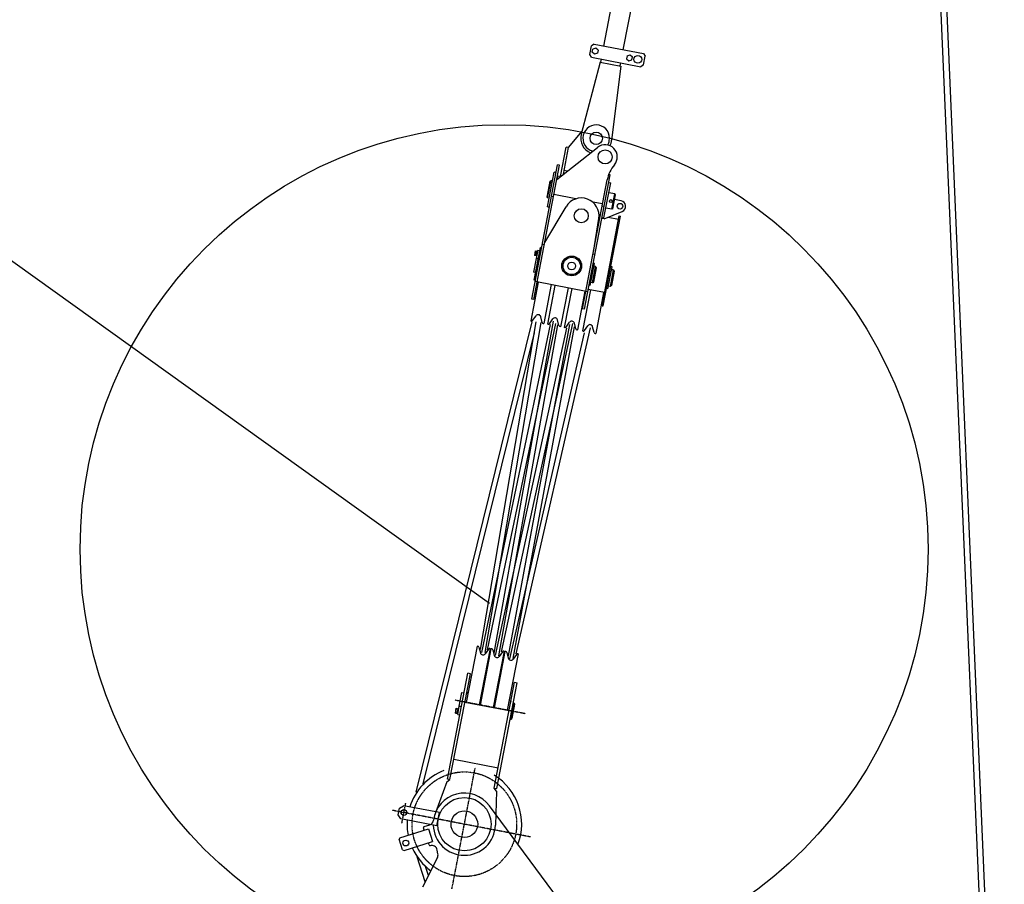
# Model space of a CAD drawing. Units: millimetres. Extents: x -68828 to 235225, y 91914 to 196929.
# Drawn here: x 200565 to 204998, y 102207 to 106097 of the extents above; entities that cross this region are included whole.
import ezdxf

# ---------------------------------------------------------------- set-up
doc = ezdxf.new("R2010")
doc.units = ezdxf.units.MM
doc.linetypes.add('CENTER', pattern=[2, 1.25, -0.25, 0.25, -0.25])

msp = doc.modelspace()

# ---------------------------------------------------------------- linework, layer by layer
at = {"color": 7, "linetype": 'Continuous'}
for p, q in [((205025.4759, 99502.02891), (204477.46469, 112244.29538)), ((204998.06586, 99534.23356), (204458.36702, 112083.22208)), ((203195.3595, 105978.57857), (203241.82945, 106220.15175)), ((203282.85786, 105961.74705), (203329.3278, 106203.32023)), ((203132.44927, 105939.76536), (203140.00579, 105979.04798)), ((203151.713, 105986.97524), (203140.0046, 105979.04465)), ((203142.77464, 105951.08923), (203145.39226, 105964.69741)), ((203153.25032, 105942.01963), (203142.77497, 105951.0899)), ((203158.48292, 105969.23397), (203145.38909, 105964.69681)), ((203151.71189, 105986.97701), (203373.64437, 105944.28543)), ((203168.95998, 105960.16289), (203158.48463, 105969.23316)), ((203168.95961, 105960.16407), (203166.34199, 105946.5559)), ((203178.48602, 105906.4704), (203093.19604, 105581.38252)), ((203140.3761, 105928.05511), (203132.44529, 105939.76384)), ((203140.3783, 105928.05926), (203362.31078, 105885.36768)), ((203166.34043, 105946.55792), (203153.24659, 105942.02075)), ((203178.48619, 105906.46907), (203271.77439, 105888.52379)), ((203181.38112, 105905.91219), (203184.02586, 105919.66083)), ((203300.54519, 105934.8517), (203297.9274, 105921.24355)), ((203297.92873, 105921.24572), (203308.40332, 105912.17589)), ((203300.54588, 105934.85265), (203313.63761, 105939.3889)), ((203308.40367, 105912.17487), (203321.4954, 105916.71112)), ((203313.63861, 105939.38879), (203324.1132, 105930.31895)), ((203321.4947, 105916.70993), (203324.11249, 105930.31807)), ((203373.64268, 105944.28449), (203381.57349, 105932.57576)), ((203374.01912, 105893.29628), (203381.57564, 105932.5789)), ((203271.77527, 105888.52289), (203230.37113, 105554.99413)), ((203268.87947, 105889.08067), (203271.52421, 105902.82931)), ((203374.0182, 105893.29524), (203362.30979, 105885.36465)), ((203036.67895, 105521.32346), (203097.01418, 105595.9348)), ((202983.79402, 105378.7466), (203166.72265, 105522.79194)), ((202999.39556, 105391.03211), (203024.89476, 105523.58945)), ((203013.79573, 105402.37026), (203036.67786, 105521.32281)), ((203036.67786, 105521.32281), (203024.89476, 105523.58945)), ((203222.45089, 105530.11786), (203223.849, 105532.99093)), ((202871.06065, 104840.34837), (202987.23423, 105444.27575)), ((202879.89825, 104838.64834), (202996.07184, 105442.57572)), ((202996.07184, 105442.57572), (202987.23423, 105444.27575)), ((203030.56305, 105415.57567), (203016.84364, 105418.21479)), ((202941.56078, 105254.48497), (202971.785, 105411.60532)), ((202942.24236, 105295.08658), (202957.35479, 105373.64845)), ((202953.84042, 105371.27009), (202957.3519, 105373.64856)), ((202964.22911, 105372.32608), (202957.35479, 105373.64845)), ((202980.62261, 105409.90529), (202971.785, 105411.60532)), ((202984.99453, 105379.68946), (202987.61008, 105393.28638)), ((202999.39318, 105391.01975), (202987.61008, 105393.28638)), ((203098.88409, 104796.52345), (203210.35059, 105375.9811)), ((203107.72169, 104794.82342), (203223.89528, 105398.75081)), ((203223.89528, 105398.75081), (203217.10525, 105400.05696)), ((202939.863, 105298.60227), (202953.84135, 105371.26865)), ((202949.11668, 105293.76422), (202964.22911, 105372.32608)), ((203195.89704, 105205.55996), (203226.12126, 105362.68031)), ((203217.28366, 105364.38034), (203226.12126, 105362.68031)), ((202939.86246, 105298.60154), (202942.24137, 105295.08941)), ((202949.11668, 105293.76422), (202942.24236, 105295.08658)), ((202968.68151, 105300.18733), (202959.8439, 105301.88737)), ((203069.03675, 105291.0635), (202970.57005, 105310.0049)), ((203245.1166, 105313.19966), (203217.62045, 105318.48891)), ((203231.894, 105244.4621), (203245.1166, 105313.19966)), ((203235.4061, 105246.84099), (203247.49549, 105309.68756)), ((203272.80177, 105282.41842), (203243.34009, 105288.08577)), ((203247.49448, 105309.68962), (203245.11557, 105313.20175)), ((202929.01127, 105093.96508), (203025.0415, 105255.82702)), ((202950.39839, 105252.78494), (202941.56078, 105254.48497)), ((203189.55589, 105267.88002), (203145.10152, 105276.43141)), ((203196.50495, 105256.36242), (203187.66735, 105258.06245)), ((203231.894, 105244.4621), (203204.39785, 105249.75136)), ((203235.4058, 105246.84107), (203231.89432, 105244.4626)), ((203147.99762, 105051.84181), (203172.77697, 105201.98049)), ((203195.9361, 105200.46202), (203186.11517, 105202.35121)), ((203187.03811, 104810.11422), (203264.86497, 105214.69651)), ((203187.05944, 105207.25999), (203195.89704, 105205.55996)), ((203192.93022, 104808.98079), (203270.75708, 105213.56308)), ((203195.93515, 105200.46329), (203277.75721, 105234.81881)), ((203215.06087, 105208.49295), (203261.93704, 105199.47569)), ((203264.86497, 105214.69651), (203270.75708, 105213.56308)), ((202881.22524, 104924.95244), (202909.56027, 105072.25186)), ((202915.45238, 105071.11843), (202909.56027, 105072.25186)), ((202927.12323, 105084.14699), (202918.28563, 105085.84702)), ((202890.99396, 105023.37728), (202878.99926, 104961.02294)), ((202886.41504, 105057.81201), (202882.27824, 105036.30687)), ((202890.13589, 105034.79535), (202882.27824, 105036.30687)), ((202891.17009, 105040.17163), (202883.31244, 105041.68316)), ((202893.23849, 105050.9242), (202885.38084, 105052.43573)), ((202886.41504, 105057.81201), (202894.27269, 105056.30049)), ((202890.13589, 105034.79535), (202894.27269, 105056.30049)), ((202891.98184, 105044.39152), (202890.17394, 105034.99314)), ((202893.11943, 105034.42653), (202890.17394, 105034.99314)), ((202898.17218, 105060.69323), (202890.99396, 105023.37728)), ((202890.99396, 105023.37728), (202899.83156, 105021.67724)), ((202899.83156, 105021.67724), (202890.99396, 105023.37728)), ((202895.08049, 105044.61453), (202891.98141, 105044.39176)), ((202894.23529, 105056.10607), (202892.2752, 105045.91653)), ((202895.37249, 105046.14017), (202892.27684, 105045.91766)), ((202893.11943, 105034.42653), (202895.07888, 105044.6127)), ((202897.18079, 105055.53946), (202894.23529, 105056.10607)), ((202895.37223, 105046.13771), (202897.18079, 105055.53946)), ((202898.17218, 105060.69323), (202907.00979, 105058.9932)), ((202907.00979, 105058.9932), (202899.83156, 105021.67724)), ((203154.94667, 105040.32208), (203146.10907, 105042.02211)), ((203134.39294, 104901.71017), (203153.28289, 104999.9094)), ((203143.62859, 104912.66312), (203157.7961, 104986.31283)), ((203153.28289, 104999.9094), (203147.39078, 105001.04283)), ((203149.48164, 104916.62764), (203161.75996, 104980.45641)), ((203157.7961, 104986.31283), (203150.92178, 104987.6352)), ((203161.75765, 104980.45635), (203157.79224, 104986.31073)), ((203213.93476, 104886.40922), (203232.82471, 104984.60846)), ((203232.82471, 104984.60846), (203226.9326, 104985.74189)), ((202887.83686, 104959.3229), (202878.99926, 104961.02294)), ((203237.33792, 104971.01189), (203223.17041, 104897.36218)), ((203241.30178, 104965.15547), (203229.02346, 104901.32669)), ((203237.33792, 104971.01189), (203230.4636, 104972.33426)), ((203237.33361, 104971.00983), (203241.29898, 104965.1555)), ((202899.42996, 104916.3566), (202865.80568, 104741.56103)), ((202887.11735, 104923.81901), (202881.22524, 104924.95244)), ((203122.83348, 104873.38191), (202886.17243, 104918.90686)), ((202958.35108, 104905.02232), (202924.72679, 104730.22676)), ((202975.04296, 104901.81141), (202941.41867, 104727.01585)), ((203033.96295, 104890.47736), (203000.33867, 104715.6818)), ((203050.65596, 104887.26623), (203017.03167, 104712.47067)), ((203134.39294, 104901.71017), (203128.50083, 104902.84359)), ((203143.62859, 104912.66312), (203136.75427, 104913.98549)), ((203143.62491, 104912.66065), (203149.48148, 104916.62754)), ((203213.93476, 104886.40922), (203208.04265, 104887.54265)), ((203223.17041, 104897.36218), (203216.29609, 104898.68455)), ((203229.02281, 104901.3267), (203223.16624, 104897.3598)), ((203109.57595, 104875.93218), (203075.95166, 104701.13661)), ((203135.03246, 104881.21962), (203099.51898, 104696.60312)), ((203198.37238, 104869.03533), (203124.72267, 104883.20285)), ((203193.95245, 104869.88556), (203158.43898, 104685.26907)), ((203202.3753, 104858.08097), (203196.48319, 104859.2144)), ((202879.89825, 104838.64834), (202871.06065, 104840.34837)), ((203187.03811, 104810.11422), (203192.93022, 104808.98079)), ((202874.2008, 104743.47847), (202889.79171, 104765.02549)), ((202917.63964, 104735.12065), (202911.15447, 104760.91747)), ((203107.72169, 104794.82342), (203098.88409, 104796.52345)), ((202870.28137, 104737.0407), (202348.55135, 102621.02634)), ((202889.6646, 104737.02516), (202638.46086, 103262.75884)), ((202645.25449, 103249.25636), (202955.65211, 104725.0137)), ((202912.09321, 104735.30125), (202658.9497, 103249.65077)), ((202670.92578, 103262.48153), (202979.64133, 104730.24163)), ((202966.67157, 104741.34312), (202700.5745, 103247.47416)), ((202707.7563, 103236.77665), (203028.93219, 104708.84251)), ((202986.23922, 104723.46565), (202721.09624, 103234.9529)), ((202734.25406, 103253.14522), (203056.36037, 104729.47554)), ((203040.4797, 104725.59716), (202764.98098, 103235.17794)), ((203061.43384, 104715.71868), (202785.52783, 103223.09603)), ((202800.44785, 103244.30614), (203135.63167, 104710.02698)), ((202868.20613, 104741.09927), (202865.80568, 104741.56103)), ((202922.32297, 104730.68917), (202924.72679, 104730.22676)), ((202943.81912, 104726.55409), (202941.41867, 104727.01585)), ((202949.81394, 104728.93174), (202965.40686, 104750.48154)), ((202993.25196, 104720.57297), (202986.76623, 104746.37201)), ((202997.93822, 104716.14355), (203000.33867, 104715.6818)), ((203019.43437, 104712.00848), (203017.03167, 104712.47067)), ((203025.42659, 104714.38677), (203041.01951, 104735.93658)), ((203068.86816, 104706.02862), (203062.38299, 104731.82544)), ((203107.91538, 104698.51931), (203123.5063, 104720.06633)), ((203151.3546, 104690.15988), (203144.86888, 104715.95892)), ((202881.42143, 104688.64952), (202381.0121, 102659.10684)), ((202772.146, 103221.02446), (203107.60969, 104687.96913)), ((203073.55121, 104701.59837), (203075.95166, 104701.13661)), ((203101.92168, 104696.14093), (203099.51898, 104696.60312)), ((203156.03853, 104685.73082), (203158.43898, 104685.26907)), ((202576.93593, 103025.47843), (202625.67191, 103278.83251)), ((202628.07236, 103278.37075), (202625.67191, 103278.83251)), ((202632.75977, 103273.94194), (202639.2448, 103248.14568)), ((202635.85705, 103014.14418), (202684.59303, 103267.49826)), ((202639.78588, 103013.38842), (202688.52185, 103266.74249)), ((202676.19973, 103265.5871), (202660.60681, 103244.03729)), ((202682.19258, 103267.96001), (202684.59303, 103267.49826)), ((202682.87185, 103261.71921), (202683.4596, 103261.60614)), ((202690.9223, 103266.28074), (202688.52185, 103266.74249)), ((202695.60818, 103261.85255), (202702.09321, 103236.05628)), ((202698.7025, 103002.05504), (202747.43848, 103255.40911)), ((202702.63132, 103001.29928), (202751.3673, 103254.65335)), ((202739.04743, 103253.49822), (202723.45451, 103231.94841)), ((202745.03803, 103255.87087), (202747.43848, 103255.40911)), ((202745.72067, 103249.62941), (202746.30505, 103249.517)), ((202753.76775, 103254.19159), (202751.3673, 103254.65335)), ((202758.45769, 103249.76343), (202764.94287, 103223.96661)), ((202761.55244, 102989.96503), (202810.28842, 103243.3191)), ((202801.89445, 103241.40842), (202786.30221, 103219.85954)), ((202807.88797, 103243.78086), (202810.28842, 103243.3191)), ((202808.56725, 103237.54005), (202809.155, 103237.42699)), ((202490.72657, 102680.55205), (202582.34311, 103156.8208)), ((202502.51304, 102678.28477), (202594.12958, 103154.55352)), ((202594.12958, 103154.55352), (202582.34311, 103156.8208)), ((202701.85815, 102639.93812), (202793.47468, 103116.20687)), ((202713.64237, 102637.67127), (202805.25891, 103113.94002)), ((202793.47468, 103116.20687), (202805.25891, 103113.94002)), ((202539.97597, 102984.21748), (202556.50456, 103070.1414)), ((202556.50456, 103070.1414), (202565.34217, 103068.44137)), ((202578.47702, 103070.5483), (202577.14536, 103063.62566)), ((202585.35134, 103069.22593), (202578.47702, 103070.5483)), ((202569.57276, 103026.89484), (202768.91786, 102988.54819)), ((202769.96785, 103033.71253), (202776.84217, 103032.39016)), ((202776.84217, 103032.39016), (202775.51051, 103025.46752)), ((202526.89067, 102977.60028), (202531.03503, 102999.14475)), ((202527.9266, 102982.98556), (202535.78424, 102981.47403)), ((202529.99845, 102993.75611), (202537.8561, 102992.24459)), ((202531.03503, 102999.14475), (202542.42592, 102996.95357)), ((202534.74831, 102976.08876), (202538.89268, 102997.63323)), ((202537.33102, 102970.46772), (202544.50924, 103007.78368)), ((202553.34684, 103006.08365), (202544.50924, 103007.78368)), ((202789.748, 103022.72875), (202775.58051, 102949.07904)), ((202793.71208, 103016.87345), (202781.43356, 102953.04355)), ((202787.78583, 103023.1062), (202789.748, 103022.72875)), ((202789.75083, 103022.72682), (202793.71613, 103016.87262)), ((202526.89067, 102977.60028), (202538.28156, 102975.40909)), ((202537.33102, 102970.46772), (202546.16863, 102968.76769)), ((202773.61834, 102949.45649), (202775.58051, 102949.07904)), ((202775.58349, 102949.07679), (202781.43722, 102953.04176)), ((202719.19914, 102730.0853), (202519.85403, 102768.43195)), ((202488.46293, 102668.76769), (202502.51453, 102678.28543)), ((202502.51304, 102678.28477), (202490.72657, 102680.55205)), ((202488.4609, 102668.76857), (202438.42022, 102532.77322)), ((202701.85815, 102639.93812), (202713.64237, 102637.67127)), ((202711.37652, 102625.88754), (202701.85911, 102639.93867)), ((202711.3753, 102625.89031), (202707.18609, 102473.59503)), ((202269.80557, 102519.382), (202275.47292, 102548.84369)), ((202275.47601, 102548.84275), (202293.0391, 102560.73895)), ((202455.06411, 102529.57174), (202293.03609, 102560.73995)), ((203392.01983, 101598.58432), (202679.76333, 102560.74231)), ((202281.70614, 102501.8192), (202269.80914, 102519.38346)), ((202443.73008, 102470.65174), (202281.70205, 102501.81996)), ((202443.73008, 102470.65174), (202455.06411, 102529.57174)), ((202277.21872, 102415.69824), (202405.73548, 102457.02476)), ((202386.69705, 102450.90266), (202383.63652, 102460.42024)), ((202386.86418, 102466.71202), (202411.22138, 102474.54445)), ((202405.73548, 102457.02476), (202424.10334, 102399.90457)), ((202289.29427, 102361.80553), (202273.98798, 102409.40487)), ((202277.21705, 102415.69587), (202273.98815, 102409.40609)), ((202289.29554, 102361.80599), (202295.58583, 102358.57682)), ((202295.58659, 102358.57805), (202424.10334, 102399.90457)), ((202408.13577, 102384.23275), (202405.06492, 102393.78247)), ((202448.21452, 102343.48707), (202445.20657, 102360.98593)), ((202391.48598, 102218.03115), (202355.47967, 102330.06578)), ((202445.98219, 102328.16594), (202379.39956, 102193.60649)), ((202405.7503, 102246.85502), (202392.7066, 102287.44087))]:
    msp.add_line(p, q, dxfattribs=at)
at = {"color": 1}
msp.add_line((199665.14294, 105630.35902), (202679.67526, 103471.99122), dxfattribs=at)
at = {"color": 7, "linetype": 'CENTER'}
for p, q in [((202841.16507, 102974.6505), (202524.75877, 103035.5154)), ((202511.33299, 102186.82006), (202615.97429, 102730.79809)), ((202865.34863, 102420.09626), (202242.20301, 102539.96649)), ((202286.09501, 102482.2972), (202303.44227, 102572.47697))]:
    msp.add_line(p, q, dxfattribs=at)
at = {"color": 7, "linetype": 'Continuous'}
for centre, radius in [((203348.33586, 105918.60276), 17.5), ((203160.9057, 105563.61624), 28), ((203160.9057, 105563.61624), 28), ((203200.74601, 105479.57886), 31.5), ((203226.7218, 105281.09943), 6.5), ((203093.84448, 105215.00981), 31.5), ((203268.0796, 105257.86907), 12.5), ((203050.39699, 104989.15269), 44.55), ((203050.39699, 104989.15269), 39), ((203050.39699, 104989.15269), 17.5), ((202567.23782, 102477.4462), 119.99999), ((202295.22782, 102529.77316), 13.25), ((202295.22782, 102529.77316), 12.5), ((202567.23782, 102477.4462), 59.99999), ((202567.23782, 102477.4462), 59.99999), ((202303.53852, 102392.64664), 13.25)]:
    msp.add_circle(centre, radius, dxfattribs=at)
at = {"color": 1}
msp.add_circle((202746.14081, 103715.52625), 1908.89168, dxfattribs=at)
at = {"color": 7, "linetype": 'CENTER'}
msp.add_circle((202567.23782, 102477.4462), 235.49997, dxfattribs=at)
at = {"color": 7, "linetype": 'Continuous'}
for centre, radius, start, end in [((203160.9057, 105563.61624), 59.99999, 349.11136963, 254.70119656), ((203160.9057, 105563.61624), 69.99999, 165.29922493, 248.8583249), ((203160.9057, 105563.61624), 59.99999, 329.61771689, 349.11136963), ((203160.9057, 105563.61624), 69.99999, 331.43260744, 352.92352573), ((203200.74601, 105479.57886), 54.99999, 319.94060584, 128.21831918), ((203357.6502, 105347.64338), 149.99997, 139.94061768, 169.1113994), ((203093.84448, 105215.00981), 79.99999, 350.62821121, 149.31999737), ((203268.0796, 105257.86907), 25, 292.776602, 79.11138323), ((202899.51696, 104757.98894), 12, 14.11138939, 144.11139073), ((202975.12921, 104743.44694), 12, 14.11138939, 144.11139073), ((202869.3389, 104746.99117), 6, 259.11139188, 324.11138914), ((202923.458, 104736.58163), 6, 194.11139804, 259.11139188), ((202944.95458, 104732.44573), 6, 259.11139188, 324.11138914), ((202999.07139, 104722.03848), 6, 194.11139804, 259.11139188), ((203020.56797, 104717.90373), 6, 259.11139188, 324.11138914), ((203050.7426, 104728.9015), 12, 14.11138939, 144.11139073), ((203133.2316, 104713.03084), 12, 14.11138939, 144.11139073), ((203074.68364, 104707.49304), 6, 194.11139804, 259.11139188), ((203103.05354, 104702.03307), 6, 259.1112826, 324.11138914), ((203157.17264, 104691.62238), 6, 194.11139804, 259.11139188), ((202626.94163, 103272.48085), 6, 14.11140988, 79.11141055), ((202650.88381, 103251.07239), 12, 194.1114117, 324.11140963), ((202681.0573, 103262.07016), 6, 79.11141055, 144.11140439), ((202689.788, 103260.39017), 6, 14.11140988, 79.11141055), ((202743.9071, 103249.97948), 6, 79.11141055, 144.11140439), ((202752.63779, 103248.30292), 6, 14.11140988, 79.11141055), ((202713.73247, 103238.98171), 12, 194.1114117, 324.11140963), ((202776.57997, 103226.89447), 12, 194.1114117, 324.11140963), ((202806.75461, 103237.89338), 6, 79.11141055, 144.11140439), ((202567.23782, 102477.4462), 257.99996, 110.84386155, 162.43397424), ((202567.23782, 102477.4462), 257.99996, 339.37463358, 58.64588252), ((202567.23782, 102477.4462), 139.99998, 36.51142849, 172.72327173), ((202567.23782, 102477.4462), 257.99996, 175.78878357, 191.14856762), ((202403.56902, 102498.34425), 25, 287.82598527, 352.72326502), ((202388.39645, 102461.95205), 5, 107.82598344, 197.82597912), ((202567.23782, 102477.4462), 139.99998, 181.48502838, 358.42435156), ((202567.23782, 102477.4462), 257.99996, 204.50336694, 234.19683572), ((202412.89596, 102385.76531), 5, 197.82598276, 285.26665191), ((202420.56807, 102356.74882), 25, 9.75349904, 107.82598344), ((202423.57329, 102339.25081), 25, 333.67290095, 9.75349904)]:
    msp.add_arc(centre, radius, start, end, dxfattribs=at)

doc.saveas('drawing.dxf')
